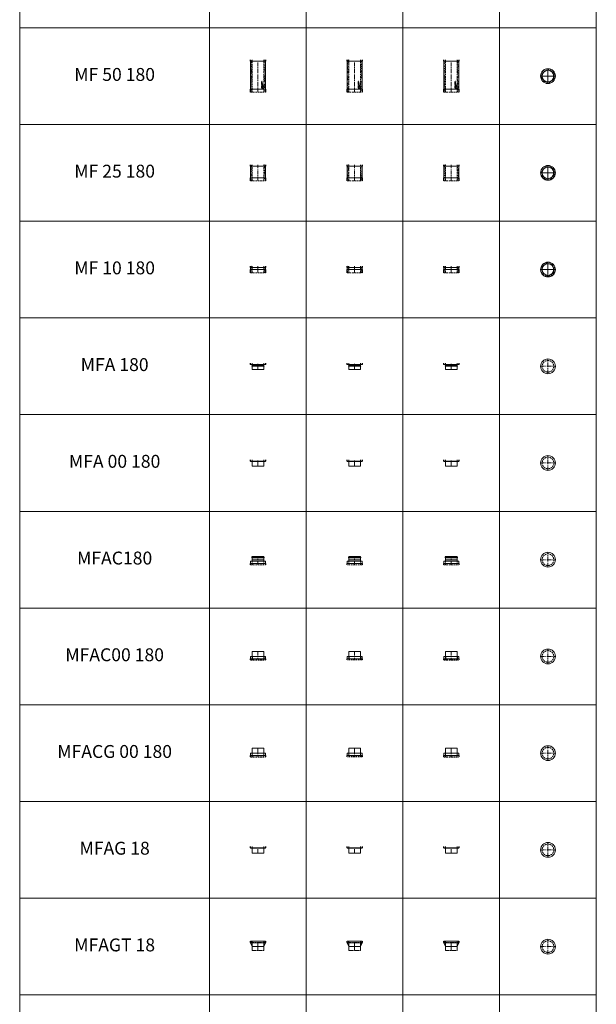
# Model space of a CAD drawing. Units: inches. Extents: x 329 to 145252, y 4 to 172842.
# Drawn here: x 39668 to 48616, y 143294 to 158564 of the extents above; entities that cross this region are included whole.
import ezdxf

# ---------------------------------------------------------------- set-up
doc = ezdxf.new("R2010")
doc.units = ezdxf.units.IN
doc.header["$MEASUREMENT"] = 0
for name, pattern in [('Amconstr', [9999, 9999, 0]), ('CENTER', [2, 1.25, -0.25, 0.25, -0.25]), ('HIDDEN', [0.375, 0.25, -0.125])]:
    doc.linetypes.add(name, pattern=pattern)
for name, color, linetype, lineweight in [('AM_CL', 1, 'Amconstr', 25), ('Z-BORDER ONTOP', 7, 'Continuous', 25), ('Z-PART ONTOP', 3, 'Continuous', 25), ('Z-TEXT ONTOP', 9, 'Continuous', 25)]:
    doc.layers.add(name, color=color, linetype=linetype, lineweight=lineweight)
doc.styles.add('ONTOP A4(H)', font='arial.ttf', dxfattribs={"height": 3})
pattern_1 = [(50, (206443.66, 1175.868), (27.3277003, -2.3908628), [2.8575, -31.4325]), (355, (206443.66, 1175.868), (-5.286424, 28.6584964), [2.286, -25.146]), (100.451, (206445.938, 1175.67), (22.0413752, 26.2675032), [2.4285, -26.7135]), (46.1842, (206443.66, 1183.49), (40.661856, -6.306349), [4.28625, -47.14875]), (96.6356, (206447.05, 1182.963), (35.610635, 37.1138334), [3.64275, -40.07025]), (351.184, (206443.66, 1183.49), (35.610691, 37.113768), [3.429, -37.719]), (21, (206447.47, 1181.583), (22.742232, -15.3398278), [2.8575, -31.4325]), (326, (206447.47, 1181.583), (9.2703043, 27.628195), [2.286, -25.146]), (71.4514, (206449.366, 1180.305), (32.0124736, 12.2884287), [2.4285, -26.7135]), (37.5, (206443.66, 1175.868), (0.4632905, 12.68325583), [0, -24.8412, 0, -25.527, 0, -25.24125]), (7.5, (206443.66, 1175.868), (10.0229494, 15.0270862), [0, -14.5542, 0, -24.2697, 0, -9.62025]), (327.5, (206435.164, 1175.868), (20.3385893, -0.8593116), [0, -9.525, 0, -29.718, 0, -39.4335]), (317.5, (206431.354, 1175.868), (22.2193772, 3.8139737), [0, -12.3825, 0, -19.7358, 0, -28.0035])]
pattern_2 = [(50, (206443.66, 2562.577), (27.3277003, -2.3908628), [2.8575, -31.4325]), (355, (206443.66, 2562.577), (-5.286424, 28.6584964), [2.286, -25.146]), (100.451, (206445.938, 2562.377), (22.0413752, 26.2675032), [2.4285, -26.7135]), (46.1842, (206443.66, 2570.197), (40.661856, -6.306349), [4.28625, -47.14875]), (96.6356, (206447.05, 2569.67), (35.610635, 37.1138334), [3.64275, -40.07025]), (351.184, (206443.66, 2570.197), (35.610691, 37.113768), [3.429, -37.719]), (21, (206447.47, 2568.292), (22.742232, -15.3398278), [2.8575, -31.4325]), (326, (206447.47, 2568.292), (9.2703043, 27.628195), [2.286, -25.146]), (71.4514, (206449.366, 2567.013), (32.0124736, 12.2884287), [2.4285, -26.7135]), (37.5, (206443.66, 2562.577), (0.4632905, 12.68325583), [0, -24.8412, 0, -25.527, 0, -25.24125]), (7.5, (206443.66, 2562.577), (10.0229494, 15.0270862), [0, -14.5542, 0, -24.2697, 0, -9.62025]), (327.5, (206435.164, 2562.577), (20.3385893, -0.8593116), [0, -9.525, 0, -29.718, 0, -39.4335]), (317.5, (206431.354, 2562.577), (22.2193772, 3.8139737), [0, -12.3825, 0, -19.7358, 0, -28.0035])]

# ---------------------------------------------------------------- blocks, each defined once
blk = doc.blocks.new('MF 18 top')
at = {"lineweight": 5}
h = blk.add_hatch(dxfattribs=at)
h.set_pattern_fill('AR-CONC', color=0, scale=0.15, style=0)
h.set_pattern_definition([(50, (207157.318, 62.431), (27.3277003, -2.3908628), [2.8575, -31.4325]), (355, (207157.318, 62.43), (-5.286424, 28.6584964), [2.286, -25.146]), (100.451, (207159.595, 62.232), (22.0413752, 26.2675032), [2.4285, -26.7135]), (46.1842, (207157.318, 70.05), (40.661856, -6.306349), [4.28625, -47.14875]), (96.6356, (207160.707, 69.526), (35.610635, 37.1138334), [3.64275, -40.07025]), (351.184, (207157.32, 70.05), (35.610691, 37.113768), [3.429, -37.719]), (21, (207161.128, 68.146), (22.742232, -15.3398278), [2.8575, -31.4325]), (326, (207161.128, 68.146), (9.2703043, 27.628195), [2.286, -25.146]), (71.4514, (207163.023, 66.868), (32.0124736, 12.2884287), [2.4285, -26.7135]), (37.5, (207157.318, 62.431), (0.4632905, 12.68325583), [0, -24.8412, 0, -25.527, 0, -25.24125]), (7.5, (207157.318, 62.431), (10.0229494, 15.0270862), [0, -14.5542, 0, -24.2697, 0, -9.62025]), (327.5, (207148.822, 62.431), (20.3385893, -0.8593116), [0, -9.525, 0, -29.718, 0, -39.4335]), (317.5, (207145.012, 62.431), (22.2193772, 3.8139737), [0, -12.3825, 0, -19.7358, 0, -28.0035])])
h.paths.add_polyline_path([(0, 90), (0, 115, 0.414214), (-115, 0), (-90, 0, -0.414214)])
h.paths.add_polyline_path([(-90, 0), (-115, 0, 0.414214), (0, -115), (0, -90, -0.414214)])
h.paths.add_polyline_path([(0, -90), (0, -115, 0.414214), (115, 0), (90, 0, -0.414214)])
h.paths.add_polyline_path([(0, 115), (0, 90, -0.414214), (90, 0), (115, 0, 0.414214)])
at = {"color": 0, "lineweight": 5, "ltscale": 50}
for p, q in [((115, 0), (-115, 0)), ((0, 115), (0, -115))]:
    blk.add_line(p, q, dxfattribs=at)
at = {"color": 0, "lineweight": 5}
for radius in [115, 90]:
    blk.add_circle((0, 0), radius, dxfattribs=at)
blk = doc.blocks.new('MF 50 18')
at = {"lineweight": 5}
h = blk.add_hatch(dxfattribs=at)
h.set_pattern_fill('AR-CONC', color=0, scale=0.15, style=0)
h.set_pattern_definition(pattern_1)
h.paths.add_polyline_path([(-90, 500), (-115, 500), (-115, 480), (-90, 480)])
h.paths.add_polyline_path([(-90, 480), (-115, 480), (-115, 50), (-90, 50)])
h.paths.add_polyline_path([(-90, 50), (-115, 50), (-115, 0), (-90, 0)])
h = blk.add_hatch(dxfattribs=at)
h.set_pattern_fill('AR-CONC', color=0, scale=0.15, style=0)
h.set_pattern_definition(pattern_1)
h.paths.add_polyline_path([(115, 500), (90, 500), (90, 480), (115, 480)])
h.paths.add_polyline_path([(115, 480), (90, 480), (90, 50), (115, 50)])
h.paths.add_polyline_path([(115, 50), (90, 50), (90, 0), (115, 0)])
at = {"color": 0, "lineweight": 5}
for p, q in [((-120, 480), (-120, 500)), ((-120, 480), (120, 480)), ((-115, 500), (-115, 0)), ((115, 500), (115, 0)), ((120, 480), (120, 500)), ((-120, 50), (120, 50)), ((-120, 50), (-120, 0)), ((120, 50), (120, 0))]:
    blk.add_line(p, q, dxfattribs=at)
at = {"color": 0, "linetype": 'HIDDEN', "lineweight": 5, "ltscale": 100}
for p, q in [((-90, 0), (-90, 500)), ((90, 0), (90, 500)), ((-115, 0), (115, 0))]:
    blk.add_line(p, q, dxfattribs=at)
at = {"color": 0, "linetype": 'CENTER', "lineweight": 5, "ltscale": 50}
blk.add_line((0, 0), (0, 500), dxfattribs=at)
at = {"linetype": 'Continuous'}
for p, q in [((66, 169), (58, 168)), ((58, 168), (58, 166)), ((58, 166), (62, 164)), ((58, 162), (62, 164)), ((58, 160), (58, 162)), ((66, 159), (58, 160)), ((58, 150), (58, 153)), ((60, 152), (60, 153)), ((66, 167), (62, 166)), ((62, 166), (66, 164)), ((62, 161), (66, 164)), ((66, 161), (62, 161)), ((62, 152), (62, 153)), ((63, 155), (66, 157)), ((63, 152), (66, 154)), ((66, 169), (66, 167)), ((66, 164), (66, 164)), ((66, 159), (66, 161)), ((66, 154), (66, 157)), ((56, 77), (56, 69)), ((56, 77), (64, 77)), ((56, 69), (57, 69)), ((58, 150), (66, 150)), ((58, 143), (58, 148)), ((58, 148), (60, 148)), ((66, 143), (58, 143)), ((58, 135), (58, 141)), ((60, 141), (58, 141)), ((60, 135), (58, 135)), ((65, 121), (58, 121)), ((58, 119), (58, 121)), ((66, 119), (58, 119)), ((66, 117), (58, 114)), ((58, 111), (58, 114)), ((66, 108), (58, 111)), ((58, 107), (60, 107)), ((58, 102), (58, 107)), ((58, 102), (60, 102)), ((58, 95), (58, 100)), ((58, 100), (60, 100)), ((66, 95), (58, 95)), ((66, 93), (58, 92)), ((58, 92), (58, 90)), ((58, 90), (62, 88)), ((58, 86), (62, 88)), ((58, 84), (58, 86)), ((66, 82), (58, 84)), ((60, 152), (62, 152)), ((60, 145), (60, 148)), ((61, 145), (60, 145)), ((60, 139), (60, 141)), ((66, 139), (60, 139)), ((66, 137), (60, 137)), ((60, 135), (60, 137)), ((63, 113), (60, 112)), ((63, 112), (60, 112)), ((60, 106), (60, 107)), ((66, 106), (60, 106)), ((60, 102), (60, 103)), ((60, 103), (66, 103)), ((60, 98), (60, 100)), ((61, 98), (60, 98)), ((61, 145), (61, 148)), ((61, 148), (63, 148)), ((61, 98), (61, 100)), ((61, 100), (63, 100)), ((66, 91), (62, 90)), ((62, 90), (66, 88)), ((62, 85), (66, 87)), ((66, 85), (62, 85)), ((63, 152), (66, 152)), ((63, 148), (63, 145)), ((65, 145), (63, 145)), ((63, 113), (63, 112)), ((63, 112), (63, 112)), ((63, 100), (63, 98)), ((65, 98), (63, 98)), ((64, 76), (64, 77)), ((65, 148), (66, 148)), ((65, 145), (65, 148)), ((66, 124), (65, 124)), ((65, 121), (65, 124)), ((66, 115), (65, 114)), ((65, 114), (65, 112)), ((65, 111), (65, 112)), ((66, 110), (65, 111)), ((65, 98), (65, 100)), ((65, 100), (66, 100)), ((66, 150), (66, 152)), ((66, 143), (66, 148)), ((66, 137), (66, 139)), ((66, 119), (66, 124)), ((66, 117), (66, 115)), ((66, 108), (66, 110)), ((66, 103), (66, 106)), ((66, 95), (66, 100)), ((66, 93), (66, 91)), ((66, 87), (66, 88)), ((66, 82), (66, 85)), ((73, 56), (66, 66)), ((68, 59), (66, 62)), ((77, 60), (67, 67)), ((69, 113), (69, 115)), ((69, 113), (76, 113)), ((69, 98), (69, 104)), ((70, 104), (69, 104)), ((69, 98), (70, 98)), ((76, 97), (69, 97)), ((69, 96), (69, 97)), ((75, 96), (69, 96)), ((69, 91), (75, 96)), ((76, 91), (69, 91)), ((70, 114), (70, 115)), ((70, 114), (72, 114)), ((70, 102), (70, 104)), ((70, 102), (76, 102)), ((70, 101), (76, 101)), ((70, 98), (70, 101)), ((74, 65), (70, 67)), ((71, 92), (76, 97)), ((76, 92), (71, 92)), ((72, 114), (72, 115)), ((73, 114), (73, 115)), ((73, 114), (76, 114)), ((76, 113), (76, 114)), ((76, 102), (76, 101)), ((76, 92), (76, 91))]:
    blk.add_line(p, q, dxfattribs=at)
for centre, radius in [((62, 130), 4.61), ((62, 130), 2.45), ((73, 108), 3.38), ((73, 86), 3.38), ((73, 108), 2.66), ((73, 86), 2.66)]:
    blk.add_circle(centre, radius, dxfattribs=at)
for centre, radius, start, end in [((60, 154), 2.62, 16.5181, 185.7912), ((64, 69), 6.62, 90, 180), ((66, 67), 8.06, 346.7088, 281.7768), ((66, 67), 4.03, 0, 268.4857), ((66, 67), 0.72, 56.7042, 213.2958), ((71, 115), 1.88, 354.9478, 185.0522), ((71, 115), 1.16, 354.9478, 185.0522), ((75, 58), 3.24, 213.2958, 56.7042)]:
    blk.add_arc(centre, radius, start, end, dxfattribs=at)
blk.add_ellipse((61, 153), major_axis=(0, 1.37), ratio=0.789474, start_param=4.712389, end_param=7.853982, dxfattribs=at)
blk = doc.blocks.new('MF 25 18')
at = {"lineweight": 5}
h = blk.add_hatch(dxfattribs=at)
h.set_pattern_fill('AR-CONC', color=0, scale=0.15, style=0)
h.set_pattern_definition(pattern_2)
h.paths.add_polyline_path([(-90, 250), (-115, 250), (-115, 230), (-90, 230)])
h.paths.add_polyline_path([(-90, 230), (-115, 230), (-115, 50), (-90, 50)])
h.paths.add_polyline_path([(-90, 50), (-115, 50), (-115, 0), (-90, 0)])
h = blk.add_hatch(dxfattribs=at)
h.set_pattern_fill('AR-CONC', color=0, scale=0.15, style=0)
h.set_pattern_definition(pattern_2)
h.paths.add_polyline_path([(115, 250), (90, 250), (90, 230), (115, 230)])
h.paths.add_polyline_path([(115, 230), (90, 230), (90, 50), (115, 50)])
h.paths.add_polyline_path([(115, 50), (90, 50), (90, 0), (115, 0)])
at = {"color": 0, "lineweight": 5}
for p, q in [((-120, 230), (-120, 250)), ((-120, 230), (120, 230)), ((-115, 250), (-115, 0)), ((115, 250), (115, 0)), ((120, 230), (120, 250)), ((-120, 50), (120, 50)), ((-120, 50), (-120, 0)), ((120, 50), (120, 0))]:
    blk.add_line(p, q, dxfattribs=at)
at = {"color": 0, "linetype": 'HIDDEN', "lineweight": 5, "ltscale": 100}
for p, q in [((-90, 0), (-90, 250)), ((90, 0), (90, 250)), ((-115, 0), (115, 0))]:
    blk.add_line(p, q, dxfattribs=at)
at = {"color": 0, "linetype": 'CENTER', "lineweight": 5, "ltscale": 50}
blk.add_line((0, 0), (0, 250), dxfattribs=at)
blk = doc.blocks.new('MFA(CG) 18 top')
at = {"color": 0, "linetype": 'CENTER', "lineweight": 5, "ltscale": 50}
for p, q in [((-115, 0), (115, 0)), ((0, -115), (0, 115))]:
    blk.add_line(p, q, dxfattribs=at)
at = {"color": 0, "lineweight": 5}
blk.add_circle((0, 0), 115, dxfattribs=at)
at = {"color": 0, "linetype": 'HIDDEN', "lineweight": 5, "ltscale": 100}
blk.add_circle((0, 0), 90, dxfattribs=at)
blk = doc.blocks.new('MFA 18')
at = {"color": 0, "lineweight": 5}
for p, q in [((-120, 80), (-120, 100)), ((120, 80), (-120, 80)), ((-115, 100), (-115, 75)), ((115, 75), (-115, 75)), ((-94, 56), (-90, 50)), ((-90, 63), (-93, 59)), ((-90, 75), (-90, 63)), ((90, 63), (-90, 63)), ((-90, 50), (-90, 0)), ((90, 50), (-90, 50)), ((-90, 0), (90, 0)), ((90, 75), (90, 63)), ((90, 63), (93, 59)), ((94, 56), (90, 50)), ((90, 50), (90, 0)), ((115, 100), (115, 75)), ((120, 80), (120, 100))]:
    blk.add_line(p, q, dxfattribs=at)
at = {"color": 0, "linetype": 'HIDDEN', "lineweight": 5, "ltscale": 100}
for p, q in [((-90, 75), (-90, 100)), ((90, 75), (90, 100))]:
    blk.add_line(p, q, dxfattribs=at)
at = {"color": 0, "linetype": 'CENTER', "lineweight": 5, "ltscale": 50}
blk.add_line((0, 0), (0, 100), dxfattribs=at)
at = {"color": 0, "lineweight": 5}
for centre, start, end in [((-92, 57), 140.7106, 208.0725), ((92, 57), 331.9275, 39.2894)]:
    blk.add_arc(centre, 2.5, start, end, dxfattribs=at)
blk = doc.blocks.new('MFA(G)00 18')
at = {"color": 0, "lineweight": 5}
for p, q in [((-120, 80), (-120, 100)), ((-120, 80), (120, 80)), ((-115, 100), (-115, 75)), ((-115, 75), (115, 75)), ((-90, 50), (-90, 0)), ((-90, 0), (90, 0)), ((90, 50), (90, 0)), ((115, 100), (115, 75)), ((120, 80), (120, 100))]:
    blk.add_line(p, q, dxfattribs=at)
at = {"color": 0, "lineweight": 5, "ltscale": 100}
for p, q in [((-90, 50), (-90, 100)), ((90, 50), (90, 100))]:
    blk.add_line(p, q, dxfattribs=at)
at = {"color": 0, "linetype": 'CENTER', "lineweight": 5, "ltscale": 50}
blk.add_line((0, 0), (0, 100), dxfattribs=at)
blk = doc.blocks.new('MFACG00 18')
at = {"color": 0, "lineweight": 5}
for p, q in [((-120, 20), (-120, 0)), ((120, 20), (-120, 20)), ((-115, 0), (-115, 55)), ((115, 55), (-115, 55)), ((90, 130), (-90, 130)), ((-90, 55), (-90, 130)), ((-90, 50), (-90, 55)), ((90, 55), (90, 130)), ((90, 50), (90, 55)), ((115, 0), (115, 55)), ((120, 20), (120, 0))]:
    blk.add_line(p, q, dxfattribs=at)
at = {"color": 0, "linetype": 'HIDDEN', "ltscale": 100}
blk.add_line((-115, 0), (115, 0), dxfattribs=at)
at = {"color": 0, "linetype": 'HIDDEN', "lineweight": 5, "ltscale": 100}
for p, q in [((-90, 50), (-90, 0)), ((90, 50), (90, 0))]:
    blk.add_line(p, q, dxfattribs=at)
at = {"color": 0, "linetype": 'CENTER', "lineweight": 5, "ltscale": 50}
blk.add_line((0, 130), (0, 0), dxfattribs=at)
blk = doc.blocks.new('MFAC 18')
at = {"color": 0, "lineweight": 5}
for p, q in [((-120, 20), (-120, 0)), ((-120, 20), (120, 20)), ((-115, 55), (115, 55)), ((-115, 55), (-115, 0)), ((-95, 117), (-95, 108)), ((-93, 130), (-91, 126)), ((-93, 130), (92, 130)), ((-93, 119), (93, 119)), ((-93, 107), (93, 107)), ((-91, 126), (-91, 119)), ((-91, 80), (-91, 107)), ((-91, 80), (-90, 79)), ((-90, 55), (-90, 79)), ((90, 79), (-90, 79)), ((91, 80), (90, 79)), ((90, 55), (90, 79)), ((92, 130), (91, 126)), ((91, 126), (91, 119)), ((91, 80), (91, 107)), ((94, 117), (94, 108)), ((115, 55), (115, 0)), ((120, 20), (120, 0))]:
    blk.add_line(p, q, dxfattribs=at)
at = {"color": 0, "linetype": 'HIDDEN', "lineweight": 5, "ltscale": 100}
for p, q in [((-115, 0), (115, 0)), ((-90, 0), (-90, 55)), ((90, 0), (90, 55))]:
    blk.add_line(p, q, dxfattribs=at)
at = {"color": 0, "linetype": 'CENTER', "lineweight": 5, "ltscale": 50}
blk.add_line((0, 0), (0, 130), dxfattribs=at)
at = {"color": 0, "lineweight": 5}
for centre, start, end in [((-93, 117), 90, 180), ((-93, 108), 180, 270), ((93, 117), 0, 90), ((93, 108), 270, 0)]:
    blk.add_arc(centre, 1.5, start, end, dxfattribs=at)
blk = doc.blocks.new('MFAC00 18')
at = {"color": 0, "lineweight": 5}
for p, q in [((-120, 20), (-120, 0)), ((-120, 20), (120, 20)), ((-115, 55), (115, 55)), ((-115, 0), (-115, 55)), ((-90, 130), (-90, 50)), ((-90, 130), (90, 130)), ((90, 130), (90, 50)), ((115, 0), (115, 55)), ((120, 20), (120, 0))]:
    blk.add_line(p, q, dxfattribs=at)
at = {"color": 0, "linetype": 'HIDDEN', "ltscale": 100}
for p, q in [((-115, 0), (115, 0)), ((-90, 50), (-90, 0)), ((90, 50), (90, 0))]:
    blk.add_line(p, q, dxfattribs=at)
at = {"color": 0, "linetype": 'CENTER', "lineweight": 5, "ltscale": 50}
blk.add_line((0, 130), (0, 0), dxfattribs=at)
blk = doc.blocks.new('MF 10 18')
at = {"color": 0, "lineweight": 5}
for p, q in [((-120, 80), (-120, 100)), ((-120, 80), (120, 80)), ((-120, 50), (120, 50)), ((-120, 50), (-120, 0)), ((-115, 100), (-115, 57)), ((-115, 70), (-115, 70)), ((-115, 57), (-115, 0)), ((-115, 23), (-113, 25)), ((-115, 23), (-112, 23)), ((-114, 96), (-114, 96)), ((-114, 91), (-110, 90)), ((-114, 83), (-114, 83)), ((-114, 35), (-111, 36)), ((-114, 21), (-114, 21)), ((-113, 90), (-110, 93)), ((-113, 88), (-113, 88)), ((-113, 35), (-112, 34)), ((-112, 24), (-113, 26)), ((-112, 34), (-111, 36)), ((-112, 29), (-112, 29)), ((-110, 90), (-111, 93)), ((-111, 43), (-111, 43)), ((-110, 48), (-110, 48)), ((-109, 91), (-109, 91)), ((-108, 66), (-108, 66)), ((-108, 23), (-108, 23)), ((-108, 16), (-108, 16)), ((-107, 40), (-107, 40)), ((-106, 85), (-106, 85)), ((-105, 99), (-105, 99)), ((-105, 83), (-105, 83)), ((-104, 82), (-101, 83)), ((-103, 97), (-101, 100)), ((-103, 82), (-101, 80)), ((-103, 20), (-103, 20)), ((-103, 8), (-103, 8)), ((-102, 97), (-100, 97)), ((-102, 46), (-102, 46)), ((-102, 44), (-102, 44)), ((-102, 33), (-102, 33)), ((-102, 1), (-102, 1)), ((-101, 80), (-101, 83)), ((-101, 72), (-101, 72)), ((-101, 40), (-101, 40)), ((-100, 98), (-100, 100)), ((-100, 83), (-100, 83)), ((-100, 68), (-100, 68)), ((-99, 35), (-99, 35)), ((-98, 69), (-96, 71)), ((-98, 31), (-98, 31)), ((-97, 69), (-95, 68)), ((-96, 60), (-96, 60)), ((-95, 86), (-95, 86)), ((-95, 73), (-95, 73)), ((-95, 70), (-95, 72)), ((-94, 98), (-94, 98)), ((-94, 20), (-94, 20)), ((-94, 4), (-94, 4)), ((-93, 87), (-93, 87)), ((-93, 49), (-92, 50)), ((-93, 49), (-90, 49)), ((-92, 50), (-91, 51)), ((-91, 87), (-91, 87)), ((-90, 50), (-91, 53)), ((-91, 20), (-90, 20)), ((-91, 20), (-90, 19)), ((90, 82), (90, 83)), ((90, 80), (91, 80)), ((90, 79), (90, 79)), ((90, 77), (90, 77)), ((90, 59), (93, 62)), ((90, 59), (93, 59)), ((91, 97), (91, 97)), ((91, 82), (91, 84)), ((91, 21), (91, 21)), ((91, 9), (91, 9)), ((91, 9), (91, 9)), ((92, 57), (92, 57)), ((92, 47), (92, 47)), ((92, 34), (92, 34)), ((93, 85), (95, 86)), ((93, 85), (95, 84)), ((93, 58), (93, 62)), ((95, 83), (96, 86)), ((95, 71), (95, 71)), ((95, 56), (95, 56)), ((96, 32), (96, 32)), ((98, 99), (98, 99)), ((98, 74), (98, 74)), ((98, 61), (98, 61)), ((98, 32), (100, 35)), ((98, 15), (98, 15)), ((99, 87), (99, 87)), ((99, 74), (99, 74)), ((99, 32), (101, 32)), ((99, 29), (99, 29)), ((99, 26), (99, 26)), ((100, 100), (100, 100)), ((100, 69), (100, 69)), ((101, 34), (101, 36)), ((103, 59), (103, 59)), ((103, 4), (105, 6)), ((103, 2), (103, 2)), ((104, 72), (104, 72)), ((104, 51), (104, 51)), ((104, 4), (106, 3)), ((105, 86), (105, 86)), ((105, 27), (105, 27)), ((105, 23), (108, 24)), ((106, 23), (107, 22)), ((106, 5), (106, 7)), ((107, 22), (108, 24)), ((108, 30), (108, 30)), ((109, 59), (109, 59)), ((109, 44), (109, 44)), ((109, 11), (109, 11)), ((110, 78), (110, 78)), ((110, 35), (113, 38)), ((110, 36), (113, 35)), ((111, 24), (111, 24)), ((111, 11), (111, 11)), ((112, 49), (112, 49)), ((112, 38), (112, 38)), ((112, 37), (112, 37)), ((113, 81), (113, 81)), ((113, 35), (113, 38)), ((113, 17), (113, 17)), ((114, 87), (114, 87)), ((114, 13), (114, 13)), ((115, 100), (115, 57)), ((115, 57), (115, 0)), ((115, 51), (115, 51)), ((115, 51), (115, 51)), ((120, 80), (120, 100)), ((120, 50), (120, 0))]:
    blk.add_line(p, q, dxfattribs=at)
at = {"color": 0, "linetype": 'HIDDEN', "lineweight": 5, "ltscale": 100}
for p, q in [((-115, 0), (115, 0)), ((-90, 57), (-90, 100)), ((-90, 0), (-90, 57)), ((90, 57), (90, 100)), ((90, 0), (90, 57))]:
    blk.add_line(p, q, dxfattribs=at)
at = {"color": 0, "linetype": 'CENTER', "lineweight": 5, "ltscale": 50}
for p, q in [((0, 57), (0, 100)), ((0, 0), (0, 57))]:
    blk.add_line(p, q, dxfattribs=at)
blk = doc.blocks.new('MFAGT 18 Top')
at = {"color": 0, "linetype": 'CENTER', "lineweight": 5, "ltscale": 50}
for p, q in [((-197747, 65501), (-197747, 65731)), ((-197862, 65616), (-197632, 65616))]:
    blk.add_line(p, q, dxfattribs=at)
at = {"color": 0, "lineweight": 5}
blk.add_circle((-197747, 65616), 115, dxfattribs=at)
at = {"color": 0, "linetype": 'HIDDEN', "lineweight": 5, "ltscale": 100}
blk.add_circle((-197747, 65616), 90, dxfattribs=at)
blk = doc.blocks.new('MFAGT 18 Side')
at = {"lineweight": 5}
h = blk.add_hatch(dxfattribs=at)
h.set_pattern_fill('AR-CONC', color=3, scale=0.15)
h.set_pattern_definition([(50, (37341.612, 3e-11), (27.3277003, -2.3908628), [2.8575, -31.4325]), (355, (37341.612, 3e-11), (-5.2865132, 28.6585268), [2.286, -25.1460876]), (100.451445, (37343.89, -0.2), (22.041187, 26.2676628), [2.4285013, -26.7135367]), (46.1842, (37341.612, 7.62), (40.661856, -6.306349), [4.28625, -47.14875]), (96.635558, (37345, 7.094), (35.61062, 37.113919), [3.6427535, -40.070341]), (351.184151, (37341.612, 7.62), (35.61062, 37.113919), [3.428995, -37.71896]), (21, (37345.422, 5.715), (22.7421587, -15.3397797), [2.8575, -31.4325]), (326, (37345.422, 5.715), (9.2703043, 27.628195), [2.286, -25.146]), (71.451445, (37347.318, 4.437), (32.012463, 12.2884153), [2.4285013, -26.7134906]), (37.5, (37341.612, 3e-11), (0.4632905, 12.68325583), [0, -24.8412, 0, -25.527, 0, -25.24125]), (7.5, (37341.612, 3e-11), (10.0229494, 15.0270862), [0, -14.5542, 0, -24.2697, 0, -9.62025]), (327.5, (37333.116, 3e-11), (20.33858928, -0.8593116), [0, -9.525, 0, -29.718, 0, -39.4335]), (317.5, (37329.306, 3e-11), (22.2193772, 3.8139737), [0, -12.3825, 0, -19.7358, 0, -28.0035])])
h.paths.add_polyline_path([(-199337, 65700), (-199362, 65700), (-199362, 65681), (-199362, 65680), (-199337, 65680)])
h.paths.add_polyline_path([(-199337, 65680), (-199362, 65680), (-199362, 65676), (-199337, 65676)])
h.paths.add_polyline_path([(-199337, 65676), (-199362, 65676), (-199337, 65616)])
h.paths.add_polyline_path([(-199132, 65676), (-199158, 65676), (-199158, 65616)])
h.paths.add_polyline_path([(-199132, 65680), (-199158, 65680), (-199158, 65676), (-199132, 65676)])
h.paths.add_polyline_path([(-199132, 65700), (-199158, 65700), (-199158, 65680), (-199132, 65680), (-199132, 65681)])
at = {"color": 3, "lineweight": 5}
for p, q in [((-199367, 65680), (-199367, 65700)), ((-199127, 65680), (-199127, 65700))]:
    blk.add_line(p, q, dxfattribs=at)
at = {"color": 3, "linetype": 'CENTER', "lineweight": 5, "ltscale": 49}
blk.add_line((-199337, 65556), (-199158, 65556), dxfattribs=at)
blk.add_line((-199337, 65556), (-199158, 65556), dxfattribs=at)
at = {"layer": 'AM_CL', "color": 3, "linetype": 'CENTER', "lineweight": 5, "ltscale": 50}
blk.add_line((-199367, 65680), (-199127, 65680), dxfattribs=at)
at = {"layer": 'Z-PART ONTOP', "lineweight": 5}
for p, q in [((-199362, 65700), (-199132, 65700)), ((-199362, 65681), (-199362, 65700)), ((-199362, 65676), (-199362, 65681)), ((-199362, 65676), (-199132, 65676)), ((-199362, 65676), (-199337, 65616)), ((-199158, 65676), (-199347, 65676)), ((-199147, 65700), (-199338, 65700)), ((-199337, 65616), (-199337, 65700)), ((-199158, 65616), (-199158, 65700)), ((-199132, 65676), (-199158, 65616)), ((-199132, 65681), (-199132, 65700)), ((-199132, 65676), (-199132, 65681)), ((-199158, 65616), (-199337, 65616)), ((-199337, 65556), (-199337, 65616)), ((-199322, 65616), (-199158, 65616)), ((-199158, 65556), (-199158, 65616))]:
    blk.add_line(p, q, dxfattribs=at)
at = {"layer": 'Z-PART ONTOP', "linetype": 'CENTER', "lineweight": 5, "ltscale": 40}
blk.add_line((-199247, 65556), (-199247, 65700), dxfattribs=at)

msp = doc.modelspace()

# ---------------------------------------------------------------- linework, layer by layer
at = {"layer": 'Z-BORDER ONTOP', "lineweight": 5}
for p, q in [((39668.39784, 159938.79855), (39668.39784, 66938.79857)), ((42615.60199, 159938.79855), (42615.60199, 66938.79857)), ((44115.60199, 159938.79855), (44115.60199, 66938.79857)), ((45615.60199, 159938.79855), (45615.60199, 66938.79857)), ((47115.60199, 159938.79855), (47115.60199, 66938.79857)), ((48615.60199, 159938.79855), (48615.60199, 66938.79857)), ((39668.39784, 158438.79855), (48615.60199, 158438.79855)), ((39668.39784, 158438.79855), (39668.39784, 66938.79857)), ((42615.60199, 158438.79855), (42615.60199, 66938.79857)), ((44115.60199, 158438.79855), (44115.60199, 66938.79857)), ((45615.60199, 158438.79855), (45615.60199, 66938.79857)), ((47115.60199, 158438.79855), (47115.60199, 66938.79857)), ((48615.60199, 158438.79855), (48615.60199, 66938.79857)), ((39668.39784, 156938.79855), (48615.60199, 156938.79855)), ((39668.39784, 155438.79855), (48615.60199, 155438.79855)), ((39668.39784, 153938.79855), (48615.60199, 153938.79855)), ((39668.39784, 152438.79855), (48615.60199, 152438.79855)), ((39668.39784, 150938.79855), (48615.60199, 150938.79855)), ((39668.39784, 149438.79855), (48615.60199, 149438.79855)), ((39668.39784, 147938.79855), (48615.60199, 147938.79855)), ((39668.39784, 146438.79855), (48615.60199, 146438.79855)), ((39668.39784, 144938.79855), (48615.60199, 144938.79855)), ((39668.39784, 143438.79855), (48615.60199, 143438.79855))]:
    msp.add_line(p, q, dxfattribs=at)

# ---------------------------------------------------------------- block references
at = {"layer": 'Z-PART ONTOP', "lineweight": 5}
for name, p in [('MF 50 18', (43365.60199, 157438.79855)), ('MF 50 18', (44865.60199, 157438.79855)), ('MF 50 18', (46365.60199, 157438.79855)), ('MF 18 top', (47865.60199, 157688.79855)), ('MF 25 18', (43365.60199, 156063.79855)), ('MF 25 18', (44865.60199, 156063.79855)), ('MF 25 18', (46365.60199, 156063.79855)), ('MF 18 top', (47865.60199, 156188.79855)), ('MF 10 18', (43365.60199, 154638.79855)), ('MF 10 18', (44865.60199, 154638.79855)), ('MF 10 18', (46365.60199, 154638.79855)), ('MF 18 top', (47865.60199, 154688.79855)), ('MFA 18', (43365.60199, 153138.79855)), ('MFA 18', (46365.60199, 153138.79855)), ('MFA(CG) 18 top', (47865.60199, 153188.79855)), ('MFA(CG) 18 top', (47865.60199, 151688.79855)), ('MFA(G)00 18', (43365.60199, 151638.79855)), ('MFA(G)00 18', (46365.60199, 151638.79855)), ('MFA(CG) 18 top', (47865.60199, 150188.79855)), ('MFAC 18', (43365.60199, 150109.79857)), ('MFAC 18', (46365.60199, 150109.79857)), ('MFAC00 18', (43365.60199, 148633.79852)), ('MFAC00 18', (46365.60199, 148633.79852)), ('MFA(CG) 18 top', (47865.60199, 148688.79855)), ('MFACG00 18', (43365.60199, 147133.79855)), ('MFACG00 18', (46365.60199, 147133.79855)), ('MFA(CG) 18 top', (47865.60199, 147188.79855)), ('MFA(G)00 18', (43365.60199, 145638.79855)), ('MFA(G)00 18', (46365.60199, 145638.79855)), ('MFA(CG) 18 top', (47865.60199, 145688.79855)), ('MFAGT 18 Top', (245612.78745, 78572.32407)), ('MFAGT 18 Side', (242612.78745, 78572.32407)), ('MFAGT 18 Side', (244112.78745, 78572.32407)), ('MFAGT 18 Side', (245612.78745, 78572.32407))]:
    msp.add_blockref(name, p, dxfattribs=at)
at = {"layer": 'Z-PART ONTOP', "lineweight": 5, "xscale": -1}
for name, p in [('MFA 18', (44865.60199, 153138.79855)), ('MFA(G)00 18', (44865.60199, 151638.79855)), ('MFAC 18', (44865.60199, 150109.79857)), ('MFAC00 18', (44865.60199, 148633.79852)), ('MFACG00 18', (44865.60199, 147133.79855)), ('MFA(G)00 18', (44865.60199, 145638.79855))]:
    msp.add_blockref(name, p, dxfattribs=at)

# ---------------------------------------------------------------- texts
at = {"layer": 'Z-TEXT ONTOP', "lineweight": 5, "char_height": 200, "width": 2947.2041472, "attachment_point": 5, "style": 'ONTOP A4(H)'}
for s, insert in [('MF 50 180', (41141.99992, 157688.79855)), ('MF 25 180', (41141.99992, 156188.79855)), ('MF 10 180', (41141.99992, 154688.79855)), ('MFA 180', (41141.99992, 153188.79855)), ('MFA 00 180', (41141.99992, 151688.79855)), ('MFAC180', (41141.99992, 150188.79855)), ('MFAC00 180', (41141.99992, 148688.79855)), ('MFACG 00 180', (41141.99992, 147188.79855)), ('MFAG 18', (41141.99992, 145688.79855)), ('MFAGT 18', (41141.99992, 144188.79855))]:
    msp.add_mtext(s, dxfattribs=dict(at, insert=insert))

doc.saveas('drawing.dxf')
